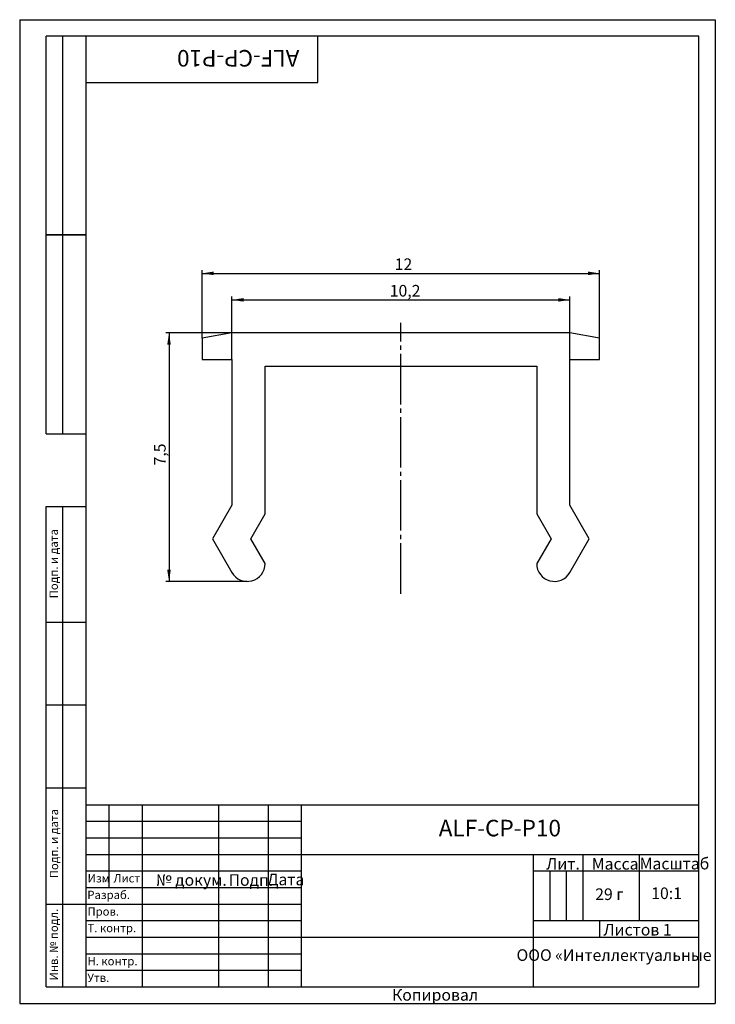
# Model space of a CAD drawing. Extents: x 0 to 210, y 0 to 297.
import ezdxf

# ---------------------------------------------------------------- set-up
doc = ezdxf.new("R2010")
doc.units = 0
doc.linetypes.add('SLD-ОСЕВАЯ', pattern=[19.05, 15.24, -1.27, 1.27, -1.27])
doc.linetypes.add('SLD-СПЛОШНАЯ', pattern=[0])
doc.layers.get('0').update_dxf_attribs({"linetype": 'CONTINUOUS'})
doc.layers.add('ОСЕВЫЕ', color=7, linetype='SLD-СПЛОШНАЯ')
doc.styles.add('SLDTEXTSTYLE0', font='TXT', dxfattribs={"width": 0.65, "bigfont": 'bigfont'})
doc.styles.add('SLDTEXTSTYLE1', font='TXT', dxfattribs={"width": 0.7, "bigfont": 'bigfont'})
doc.styles.add('SLDTEXTSTYLE2', font='TXT', dxfattribs={"width": 0.7})
doc.styles.add('SLDTEXTSTYLE3', font='TXT', dxfattribs={"width": 0.673625, "bigfont": 'bigfont'})
doc.styles.add('SLDTEXTSTYLE4', font='TXT', dxfattribs={"width": 0.673625})
doc.dimstyles.new('SLDDIMSTYLE0', dxfattribs={"dimtxt": 3.5, "dimasz": 3.5, "dimexe": 0, "dimexo": 0.0625, "dimgap": 0.875, "dimtad": 2, "dimdec": 1, "dimlfac": 0.1, "dimrnd": 1e-09, "dimzin": 12, "dimtxsty": 'SLDTEXTSTYLE2', "dimsah": 1, "dimcen": 0.09, "dimazin": 3, "dimtfac": 1, "dimtdec": 3, "dimtofl": 0, "dimtmove": 0, "dimatfit": 3, "dimtolj": 1, "dimtzin": 12})

# ---------------------------------------------------------------- blocks, each defined once
blk = doc.blocks.new('_D')
at = {"color": 7, "linetype": 'SLD-СПЛОШНАЯ'}
for p, q in [((55.08, 200.84), (55.08, 221.41)), ((55.08, 220.41), (175.08, 220.41)), ((175.08, 200.84), (175.08, 221.41))]:
    blk.add_line(p, q, dxfattribs=at)
for points in [[(55.08, 220.41), (58.58, 219.87), (58.58, 220.95)], [(175.08, 220.41), (171.58, 220.95), (171.58, 219.87)]]:
    blk.add_solid(points, dxfattribs=at)
at = {"color": 7, "linetype": 'SLD-СПЛОШНАЯ', "insert": (113.21, 224.92), "char_height": 3.5, "attachment_point": 1, "style": 'SLDTEXTSTYLE2'}
blk.add_mtext('12', dxfattribs=at)
blk = doc.blocks.new('_D_1')
at = {"color": 7, "linetype": 'SLD-СПЛОШНАЯ'}
for p, q in [((64.08, 194.42), (64.08, 213.41)), ((64.08, 212.41), (166.08, 212.41)), ((166.08, 194.42), (166.08, 213.41))]:
    blk.add_line(p, q, dxfattribs=at)
for points in [[(64.08, 212.41), (67.58, 211.87), (67.58, 212.95)], [(166.08, 212.41), (162.58, 212.95), (162.58, 211.87)]]:
    blk.add_solid(points, dxfattribs=at)
at = {"color": 7, "linetype": 'SLD-СПЛОШНАЯ', "insert": (111.72, 216.92), "char_height": 3.5, "attachment_point": 1, "style": 'SLDTEXTSTYLE2'}
blk.add_mtext('10,2', dxfattribs=at)
blk = doc.blocks.new('_D_2')
at = {"color": 7, "linetype": 'SLD-СПЛОШНАЯ'}
for p, q in [((64.07, 202.41), (44.08, 202.41)), ((45.08, 202.41), (45.08, 127.41)), ((68.71, 127.41), (44.08, 127.41))]:
    blk.add_line(p, q, dxfattribs=at)
for points in [[(45.08, 202.41), (44.54, 198.91), (45.62, 198.91)], [(45.08, 127.41), (45.62, 130.91), (44.54, 130.91)]]:
    blk.add_solid(points, dxfattribs=at)
at = {"color": 7, "linetype": 'SLD-СПЛОШНАЯ', "insert": (40.57, 162.42), "char_height": 3.5, "attachment_point": 1, "rotation": 90, "style": 'SLDTEXTSTYLE2'}
blk.add_mtext('7,5', dxfattribs=at)

msp = doc.modelspace()

# ---------------------------------------------------------------- linework, layer by layer
at = {"color": 7, "linetype": 'SLD-СПЛОШНАЯ'}
for p, q in [((8, 172), (8, 292)), ((20, 292), (8, 292)), ((8, 172), (8, 292)), ((13, 172), (13, 292)), ((13, 172), (13, 292)), ((20, 292), (20, 5)), ((205, 292), (20, 292)), ((20, 292), (20, 5)), ((90, 278), (90, 292)), ((205, 5), (205, 292)), ((20, 278), (90, 278)), ((8, 232), (20, 232)), ((20, 232), (8, 232)), ((64.08, 202.41), (55.08, 200.83)), ((166.08, 202.41), (64.08, 202.41)), ((175.08, 200.83), (166.08, 202.41)), ((55.08, 200.83), (55.08, 194.41)), ((175.08, 194.41), (175.08, 200.83)), ((55.08, 194.41), (64.08, 194.41)), ((64.08, 194.41), (64.08, 150.45)), ((166.08, 194.41), (175.08, 194.41)), ((166.08, 150.45), (166.08, 194.41)), ((74.08, 192.41), (156.08, 192.41)), ((74.08, 147.77), (74.08, 192.41)), ((156.08, 192.41), (156.08, 147.77)), ((8, 172), (20, 172)), ((8, 5), (8, 150)), ((8, 150), (20, 150)), ((13, 5), (13, 150)), ((64.08, 150.45), (58.2, 140.27)), ((171.96, 140.27), (166.08, 150.45)), ((69.75, 140.27), (74.08, 147.77)), ((156.08, 147.77), (160.41, 140.27)), ((58.2, 140.27), (64.08, 130.09)), ((74.08, 132.77), (69.75, 140.27)), ((160.41, 140.27), (156.08, 132.77)), ((166.08, 130.09), (171.96, 140.27)), ((20, 115), (8, 115)), ((20, 90), (8, 90)), ((20, 65), (8, 65)), ((20, 60), (205, 60)), ((20, 60), (20, 5)), ((27, 35), (27, 60)), ((37, 60), (37, 5)), ((60, 60), (60, 5)), ((75, 60), (75, 5)), ((85, 60), (85, 5)), ((20, 55), (85, 55)), ((20, 50), (85, 50)), ((20, 45), (85, 45)), ((85, 45), (205, 45)), ((155, 45), (155, 5)), ((170, 45), (170, 25)), ((187, 45), (187, 25)), ((20, 40), (85, 40)), ((155, 40), (205, 40)), ((160, 40), (160, 25)), ((165, 40), (165, 25)), ((20, 35), (85, 35)), ((8, 30), (20, 30)), ((20, 30), (85, 30)), ((20, 25), (85, 25)), ((155, 25), (205, 25)), ((175, 25), (175, 20)), ((20, 20), (85, 20)), ((85, 20), (205, 20)), ((20, 15), (85, 15)), ((20, 10), (85, 10)), ((8, 5), (20, 5)), ((20, 5), (205, 5))]:
    msp.add_line(p, q, dxfattribs=at)
at = {"color": 7, "linetype": 'SLD-ОСЕВАЯ'}
msp.add_line((115.08, 123.69), (115.08, 205.44), dxfattribs=at)
at = {"color": 7, "linetype": 'SLD-СПЛОШНАЯ'}
for centre, start, end in [((68.72, 132.77), 210, 0), ((161.44, 132.77), 180, 330)]:
    msp.add_arc(centre, 5.36, start, end, dxfattribs=at)
at = {"layer": 'ОСЕВЫЕ'}
for p, q in [((0, 297), (210, 297)), ((0, 297), (0, 0)), ((210, 297), (210, 0)), ((0, 0), (210, 0))]:
    msp.add_line(p, q, dxfattribs=at)

# ---------------------------------------------------------------- texts
at = {"color": 7, "linetype": 'CONTINUOUS', "attachment_point": 1}
for s, insert, char_height, rotation, style in [('ALF-CP-P10', (84.42, 282.85), 5, 180, 'SLDTEXTSTYLE2'), ('Подп. и дата', (9.02, 122.3), 2.5, 90, 'SLDTEXTSTYLE1'), ('Подп. и дата', (9.11, 37.79), 2.5, 90, 'SLDTEXTSTYLE1'), ('Инв. № подл.', (9.03, 6.96), 2.5, 90, 'SLDTEXTSTYLE1')]:
    msp.add_mtext(s, dxfattribs=dict(at, insert=insert, char_height=char_height, rotation=rotation, style=style))
at = {"color": 7, "linetype": 'CONTINUOUS'}
for s, insert, char_height, attachment_point, style in [('ALF-CP-P10', (144.96, 55.44), 5, 2, 'SLDTEXTSTYLE2'), ('Лит.', (158.95, 43.9), 3.5, 1, 'SLDTEXTSTYLE1'), ('Масса', (172.7, 43.9), 3.5, 1, 'SLDTEXTSTYLE1'), ('Масштаб', (187.15, 43.96), 3.5, 1, 'SLDTEXTSTYLE1'), ('Изм', (20.52, 39.03), 2.5, 1, 'SLDTEXTSTYLE3'), ('Лист', (28.33, 39.03), 2.5, 1, 'SLDTEXTSTYLE1'), ('№ докум.', (41.11, 39.02), 3.5, 1, 'SLDTEXTSTYLE1'), ('Подп.', (63.06, 39), 3.5, 1, 'SLDTEXTSTYLE1'), ('Дата', (74.72, 39.17), 3.5, 1, 'SLDTEXTSTYLE1'), ('.', (25.18, 38.19), 1.59, 1, 'SLDTEXTSTYLE4'), ('Разраб.', (20.42, 34.02), 2.5, 1, 'SLDTEXTSTYLE1'), ('29 г', (173.74, 34.72), 3.5, 1, 'SLDTEXTSTYLE0'), ('10:1', (195.29, 35.01), 3.5, 2, 'SLDTEXTSTYLE2'), ('Пров.', (20.47, 29), 2.5, 1, 'SLDTEXTSTYLE1'), ('Т. контр.', (20.47, 24.01), 2.5, 1, 'SLDTEXTSTYLE1'), ('Листов 1', (176.24, 24), 3.5, 1, 'SLDTEXTSTYLE1'), ('ООО «Интеллектуальные', (179.43, 16.34), 3.5, 2, 'SLDTEXTSTYLE1'), ('Н. контр.', (20.46, 14.01), 2.5, 1, 'SLDTEXTSTYLE1'), ('Утв.', (20.45, 9), 2.5, 1, 'SLDTEXTSTYLE1'), ('Копировал', (112.4, 4.33), 3.5, 1, 'SLDTEXTSTYLE1')]:
    msp.add_mtext(s, dxfattribs=dict(at, insert=insert, char_height=char_height, attachment_point=attachment_point, style=style))

# ---------------------------------------------------------------- dimensions: what is measured, and where the dimension line sits
at = {"color": 7, "linetype": 'SLD-СПЛОШНАЯ'}
for base, p1, p2, picture, middle in [((175.08, 220.41), (55.08, 200.83), (175.08, 200.83), '_D', (115.08, 220.41)), ((166.08, 212.41), (64.08, 194.41), (166.08, 194.41), '_D_1', (115.08, 212.41))]:
    dim = msp.add_linear_dim(base=base, p1=p1, p2=p2, dimstyle='SLDDIMSTYLE0', dxfattribs=at)
    dim.commit()
    dim.dimension.update_dxf_attribs({"geometry": picture, "text_midpoint": middle, "dimtype": 160})
dim = msp.add_linear_dim(base=(45.08, 127.41), p1=(64.08, 202.41), p2=(68.72, 127.41), angle=90, dimstyle='SLDDIMSTYLE0', dxfattribs=at)
dim.commit()
dim.dimension.update_dxf_attribs({"geometry": '_D_2', "text_midpoint": (45.08, 164.91), "dimtype": 160})

doc.saveas('drawing.dxf')
